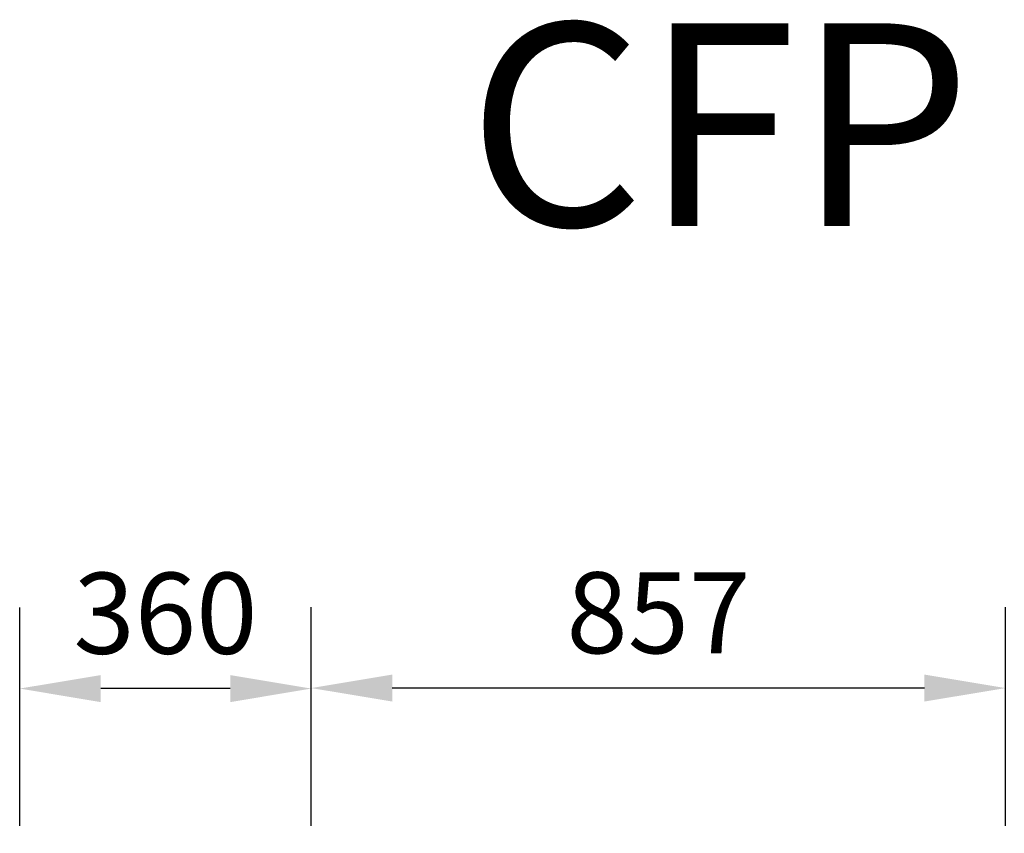
# Model space of a CAD drawing. Units: millimetres. Extents: x -2749 to 23066, y -22654 to 1746.
# Drawn here: x 2786 to 4002, y -13706 to -12702 of the extents above; entities that cross this region are included whole.
import ezdxf

# ---------------------------------------------------------------- set-up
doc = ezdxf.new("R2010")
doc.units = ezdxf.units.MM
doc.header["$PDSIZE"] = -1
doc.layers.add('РАЗМЕРЫ', color=250, linetype='Continuous', lineweight=25)
doc.dimstyles.new('ISO-25', dxfattribs={"dimtxt": 1, "dimasz": 1, "dimexe": 1, "dimexo": 0.3, "dimgap": 0.3, "dimtad": 1, "dimtxsty": 'Standard', "dimcen": 1, "dimadec": 0, "dimazin": 0, "dimtfac": 1, "dimtmove": 0, "dimatfit": 3, "dimfxl": 1, "dimarcsym": 0})

# ---------------------------------------------------------------- blocks, each defined once
blk = doc.blocks.new('*D138')
at = {"layer": 'Defpoints', "color": 0, "transparency": 16777216}
for p in [(2786.3, -13527.6), (2786.3, -13727), (3146.3, -13727)]:
    blk.add_point(p, dxfattribs=at)
at = {"layer": 'РАЗМЕРЫ', "color": 0, "lineweight": -2, "transparency": 16777216}
for p, q in [((2786.3, -13697), (2786.3, -13427.6)), ((3146.3, -13697), (3146.3, -13427.6)), ((3046.3, -13527.6), (2886.3, -13527.6))]:
    blk.add_line(p, q, dxfattribs=at)
at = {"layer": 'РАЗМЕРЫ', "color": 0, "transparency": 16777216}
for points in [[(2886.3, -13511), (2886.3, -13544.3), (2786.3, -13527.6)], [(3046.3, -13511), (3046.3, -13544.3), (3146.3, -13527.6)]]:
    blk.add_solid(points, dxfattribs=at)
at = {"layer": 'РАЗМЕРЫ', "color": 0, "transparency": 16777216, "insert": (2966.3, -13447.6), "char_height": 100, "attachment_point": 5}
blk.add_mtext('360', dxfattribs=at)
blk = doc.blocks.new('*D143')
at = {"layer": 'Defpoints', "color": 0, "transparency": 16777216}
for p in [(3146.3, -13527), (3146.3, -13727), (4003.3, -13727)]:
    blk.add_point(p, dxfattribs=at)
at = {"layer": 'РАЗМЕРЫ', "color": 0, "lineweight": -2, "transparency": 16777216}
for p, q in [((3146.3, -13697), (3146.3, -13427)), ((4003.3, -13697), (4003.3, -13427)), ((3903.3, -13527), (3246.3, -13527))]:
    blk.add_line(p, q, dxfattribs=at)
at = {"layer": 'РАЗМЕРЫ', "color": 0, "transparency": 16777216}
for points in [[(3246.3, -13510.3), (3246.3, -13543.6), (3146.3, -13527)], [(3903.3, -13510.3), (3903.3, -13543.6), (4003.3, -13527)]]:
    blk.add_solid(points, dxfattribs=at)
at = {"layer": 'РАЗМЕРЫ', "color": 0, "transparency": 16777216, "insert": (3574.8, -13447), "char_height": 100, "attachment_point": 5}
blk.add_mtext('857', dxfattribs=at)

msp = doc.modelspace()

# ---------------------------------------------------------------- texts
at = {"ltscale": 100, "insert": (3339.282, -12706.532), "char_height": 250, "attachment_point": 1}
msp.add_mtext('{\\Ftxt|c238;CFP 5000-HE}', dxfattribs=at)

# ---------------------------------------------------------------- dimensions: what is measured, and where the dimension line sits
at = {"layer": 'РАЗМЕРЫ'}
dim = msp.add_linear_dim(base=(2786.329, -13527.62), p1=(3146.329, -13726.964), p2=(2786.329, -13726.964), angle=180, text='360', dimstyle='ISO-25', override={"dimscale": 100, "dimlfac": 1, "dimtxsty": 'Standard', "dimsah": 1, "dimtolj": 0}, dxfattribs=at)
dim.commit()
dim.dimension.update_dxf_attribs({"geometry": '*D138', "text_midpoint": (2966.329, -13527.62), "dimtype": 160})
dim = msp.add_linear_dim(base=(3146.329, -13526.964), p1=(4003.329, -13726.964), p2=(3146.329, -13726.964), angle=180, dimstyle='ISO-25', override={"dimscale": 100, "dimlfac": 1, "dimtxsty": 'Standard', "dimsah": 1, "dimtolj": 0}, dxfattribs=at)
dim.commit()
dim.dimension.update_dxf_attribs({"geometry": '*D143', "text_midpoint": (3574.829, -13446.964)})

doc.saveas('drawing.dxf')
